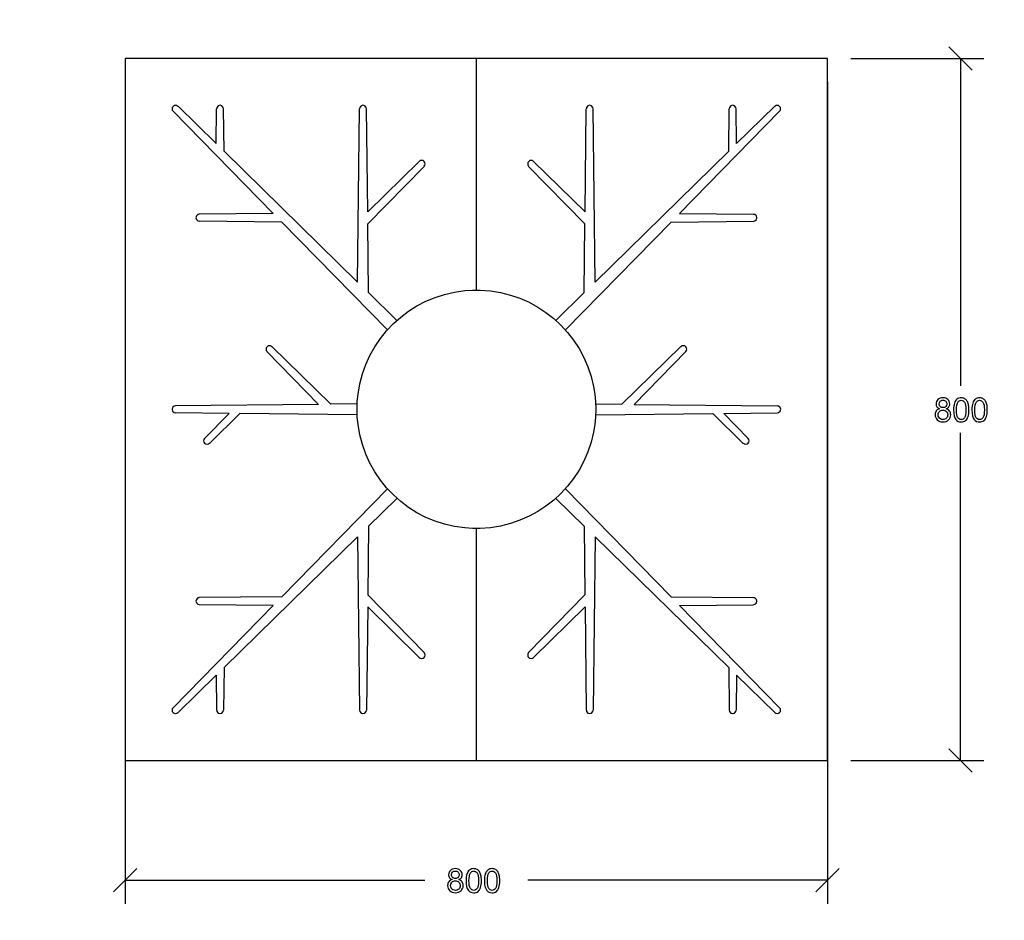
# Model space of a CAD drawing. Units: millimetres. Extents: x -185 to 205, y -143 to 145.
# Drawn here: x 24 to 129, y -62 to 34 of the extents above; entities that cross this region are included whole.
import ezdxf

# ---------------------------------------------------------------- set-up
doc = ezdxf.new("R2010")
doc.units = ezdxf.units.MM
doc.header["$MEASUREMENT"] = 0
doc.layers.add('Camada 1', color=7, linetype='Continuous')

msp = doc.modelspace()

# ---------------------------------------------------------------- linework, layer by layer
at = {"layer": 'Camada 1', "lineweight": 9}
msp.add_open_spline([(205.0091, -130.5631), (205.0091, -130.5631), (205.0091, 143.5453), (205.0091, 143.5453), (205.0091, 143.5453), (205.0091, 143.5453), (-185.0079, 143.5453), (-185.0079, 143.5453)], degree=3, knots=[0, 0, 0, 0, 0.33333333, 0.33333333, 0.33333333, 0.33333333, 1, 1, 1, 1], dxfattribs=at)
at = {"layer": 'Camada 1', "lineweight": 25}
for points in [[(125.2742, 28.9701), (125.2742, 28.9701), (122.7766, 31.4678), (122.7766, 31.4678)], [(72.3364, 5.4751), (72.3364, 5.4751), (72.3364, 30.2189), (72.3364, 30.2189)], [(112.3414, 30.2189), (112.3414, 30.2189), (126.5231, 30.2189), (126.5231, 30.2189)], [(124.0254, 30.2189), (124.0254, 30.2189), (124.0254, -4.7696), (124.0254, -4.7696)], [(34.8291, 27.7213), (34.8291, 27.7213), (34.8291, -60.0781), (34.8291, -60.0781)], [(109.8437, 27.7213), (109.8437, 27.7213), (109.8437, -60.0781), (109.8437, -60.0781)], [(50.6406, 13.6666), (50.6406, 13.6666), (39.9514, 24.5886), (39.9514, 24.5886)], [(44.5446, 21.1173), (44.5446, 21.1173), (40.4806, 25.1178), (40.4806, 25.1178)], [(44.5446, 21.1173), (44.5446, 21.1173), (44.5869, 24.8426), (44.5869, 24.8426)], [(45.3912, 20.3129), (45.3912, 20.3129), (45.3489, 24.8426), (45.3489, 24.8426)], [(59.6576, 6.3218), (59.6576, 6.3218), (59.8692, 24.8426), (59.8692, 24.8426)], [(60.7371, 13.8359), (60.7371, 13.8359), (60.6101, 24.8426), (60.6101, 24.8426)], [(83.9569, 13.8359), (83.9569, 13.8359), (84.0627, 24.8426), (84.0627, 24.8426)], [(85.0152, 6.3218), (85.0152, 6.3218), (84.8247, 24.8426), (84.8247, 24.8426)], [(94.0322, 13.6666), (94.0322, 13.6666), (104.7214, 24.5886), (104.7214, 24.5886)], [(99.2816, 20.3129), (99.2816, 20.3129), (99.3239, 24.8426), (99.3239, 24.8426)], [(100.1282, 21.1173), (100.1282, 21.1173), (100.0859, 24.8426), (100.0859, 24.8426)], [(100.1282, 21.1173), (100.1282, 21.1173), (104.1922, 25.1178), (104.1922, 25.1178)], [(59.6576, 6.3218), (59.6576, 6.3218), (45.3912, 20.3129), (45.3912, 20.3129)], [(85.0152, 6.3218), (85.0152, 6.3218), (99.2816, 20.3129), (99.2816, 20.3129)], [(60.7371, 13.836), (60.7371, 13.836), (66.2404, 19.2123), (66.2404, 19.2123)], [(83.9569, 13.836), (83.9569, 13.836), (78.4324, 19.2123), (78.4324, 19.2123)], [(60.7371, 12.5448), (60.7371, 12.5448), (66.7696, 18.6831), (66.7696, 18.6831)], [(83.9357, 12.5448), (83.9357, 12.5448), (77.9032, 18.6831), (77.9032, 18.6831)], [(50.6406, 13.6666), (50.6406, 13.6666), (42.7454, 13.582), (42.7454, 13.582)], [(51.5507, 12.7353), (51.5507, 12.7353), (42.7454, 12.8411), (42.7454, 12.8411)], [(62.8326, 1.2206), (62.8326, 1.2206), (51.5507, 12.7353), (51.5507, 12.7353)], [(81.8402, 1.2206), (81.8402, 1.2206), (93.1221, 12.7353), (93.1221, 12.7353)], [(93.1221, 12.7353), (93.1221, 12.7353), (101.9274, 12.8411), (101.9274, 12.8411)], [(94.0322, 13.6666), (94.0322, 13.6666), (101.9274, 13.582), (101.9274, 13.582)], [(60.8217, 5.1999), (60.8217, 5.1999), (60.7371, 12.5448), (60.7371, 12.5448)], [(83.8511, 5.1999), (83.8511, 5.1999), (83.9357, 12.5448), (83.9357, 12.5448)], [(63.8486, 2.2366), (63.8486, 2.2366), (60.8217, 5.1999), (60.8217, 5.1999)], [(80.8242, 2.2366), (80.8242, 2.2366), (83.8511, 5.1999), (83.8511, 5.1999)], [(56.8001, -6.7169), (56.8001, -6.7169), (50.4924, -0.5574), (50.4924, -0.5574)], [(87.8727, -6.7169), (87.8727, -6.7169), (94.1804, -0.5574), (94.1804, -0.5574)], [(55.4877, -6.7381), (55.4877, -6.7381), (49.9632, -1.0866), (49.9632, -1.0866)], [(89.1851, -6.7381), (89.1851, -6.7381), (94.7096, -1.0866), (94.7096, -1.0866)], [(55.4877, -6.7381), (55.4877, -6.7381), (40.2054, -6.9074), (40.2054, -6.9074)], [(59.5941, -6.6957), (59.5941, -6.6957), (56.8001, -6.7169), (56.8001, -6.7169)], [(85.0787, -6.6957), (85.0787, -6.6957), (87.8727, -6.7169), (87.8727, -6.7169)], [(89.1851, -6.7381), (89.1851, -6.7381), (104.4674, -6.9074), (104.4674, -6.9074)], [(45.9204, -7.7117), (45.9204, -7.7117), (40.2054, -7.6482), (40.2054, -7.6482)], [(45.9204, -7.7117), (45.9204, -7.7117), (43.3169, -10.3787), (43.3169, -10.3787)], [(47.0846, -7.7117), (47.0846, -7.7117), (43.8461, -10.9079), (43.8461, -10.9079)], [(59.5941, -7.8599), (59.5941, -7.8599), (47.0846, -7.7117), (47.0846, -7.7117)], [(85.0787, -7.8599), (85.0787, -7.8599), (97.5882, -7.7117), (97.5882, -7.7117)], [(97.5882, -7.7117), (97.5882, -7.7117), (100.8267, -10.9079), (100.8267, -10.9079)], [(98.7524, -7.7117), (98.7524, -7.7117), (104.4674, -7.6482), (104.4674, -7.6482)], [(98.7524, -7.7117), (98.7524, -7.7117), (101.3559, -10.3787), (101.3559, -10.3787)], [(124.0254, -44.7746), (124.0254, -44.7746), (124.0254, -9.7649), (124.0254, -9.7649)], [(62.8326, -15.7551), (62.8326, -15.7551), (51.5507, -27.2909), (51.5507, -27.2909)], [(81.8402, -15.7551), (81.8402, -15.7551), (93.1221, -27.2909), (93.1221, -27.2909)], [(63.8486, -16.7922), (63.8486, -16.7922), (60.8217, -19.7556), (60.8217, -19.7556)], [(80.8242, -16.7922), (80.8242, -16.7922), (83.8511, -19.7556), (83.8511, -19.7556)], [(60.8217, -19.7556), (60.8217, -19.7556), (60.7371, -27.0792), (60.7371, -27.0792)], [(83.8511, -19.7556), (83.8511, -19.7556), (83.9357, -27.0792), (83.9357, -27.0792)], [(59.6576, -20.8774), (59.6576, -20.8774), (45.3912, -34.8474), (45.3912, -34.8474)], [(59.6576, -20.8774), (59.6576, -20.8774), (59.8692, -39.3982), (59.8692, -39.3982)], [(72.3364, -44.7746), (72.3364, -44.7746), (72.3364, -20.0096), (72.3364, -20.0096)], [(85.0152, -20.8774), (85.0152, -20.8774), (84.8247, -39.3982), (84.8247, -39.3982)], [(85.0152, -20.8774), (85.0152, -20.8774), (99.2816, -34.8474), (99.2816, -34.8474)], [(51.5507, -27.2909), (51.5507, -27.2909), (42.7454, -27.3756), (42.7454, -27.3756)], [(60.7371, -27.0792), (60.7371, -27.0792), (66.7696, -33.2387), (66.7696, -33.2387)], [(83.9357, -27.0792), (83.9357, -27.0792), (77.9032, -33.2387), (77.9032, -33.2387)], [(93.1221, -27.2909), (93.1221, -27.2909), (101.9274, -27.3756), (101.9274, -27.3756)], [(50.6406, -28.2222), (50.6406, -28.2222), (39.9514, -39.1442), (39.9514, -39.1442)], [(50.6406, -28.2222), (50.6406, -28.2222), (42.7454, -28.1376), (42.7454, -28.1376)], [(60.7371, -28.3704), (60.7371, -28.3704), (60.6101, -39.3982), (60.6101, -39.3982)], [(60.7371, -28.3704), (60.7371, -28.3704), (66.2404, -33.7679), (66.2404, -33.7679)], [(83.9569, -28.3704), (83.9569, -28.3704), (78.4324, -33.7679), (78.4324, -33.7679)], [(83.9569, -28.3704), (83.9569, -28.3704), (84.0627, -39.3982), (84.0627, -39.3982)], [(94.0322, -28.2222), (94.0322, -28.2222), (101.9274, -28.1376), (101.9274, -28.1376)], [(94.0322, -28.2222), (94.0322, -28.2222), (104.7214, -39.1442), (104.7214, -39.1442)], [(44.5446, -35.6729), (44.5446, -35.6729), (40.4806, -39.6734), (40.4806, -39.6734)], [(44.5446, -35.6729), (44.5446, -35.6729), (44.5869, -39.3982), (44.5869, -39.3982)], [(45.3912, -34.8474), (45.3912, -34.8474), (45.3489, -39.3982), (45.3489, -39.3982)], [(99.2816, -34.8474), (99.2816, -34.8474), (99.3239, -39.3982), (99.3239, -39.3982)], [(100.1282, -35.6729), (100.1282, -35.6729), (100.0859, -39.3982), (100.0859, -39.3982)], [(100.1282, -35.6729), (100.1282, -35.6729), (104.1922, -39.6734), (104.1922, -39.6734)], [(122.7766, -43.5257), (122.7766, -43.5257), (125.2742, -46.0234), (125.2742, -46.0234)], [(112.3414, -44.7746), (112.3414, -44.7746), (126.5231, -44.7746), (126.5231, -44.7746)], [(36.0779, -56.3316), (36.0779, -56.3316), (33.5802, -58.8292), (33.5802, -58.8292)], [(108.5949, -58.8292), (108.5949, -58.8292), (111.0926, -56.3316), (111.0926, -56.3316)], [(34.8291, -57.5804), (34.8291, -57.5804), (66.8331, -57.5804), (66.8331, -57.5804)], [(109.8437, -57.5804), (109.8437, -57.5804), (77.8397, -57.5804), (77.8397, -57.5804)]]:
    msp.add_open_spline(points, degree=3, dxfattribs=at)
for points, knots in [([(34.8291, -44.7746), (34.8291, -44.7746), (34.8291, 30.2189), (34.8291, 30.2189), (34.8291, 30.2189), (34.8291, 30.2189), (109.8437, 30.2189), (109.8437, 30.2189), (109.8437, 30.2189), (109.8437, 30.2189), (109.8437, -44.7746), (109.8437, -44.7746), (109.8437, -44.7746), (109.8437, -44.7746), (34.8291, -44.7746), (34.8291, -44.7746)], [0, 0, 0, 0, 0.2, 0.2, 0.2, 0.2, 0.4, 0.4, 0.4, 0.4, 0.6, 0.6, 0.6, 0.6, 1, 1, 1, 1]), ([(45.3277, 24.8426), (45.3277, 24.8426), (45.3066, 24.9908), (45.3066, 24.9908), (45.3066, 24.9908), (45.1439, 25.2808), (44.7919, 25.2808), (44.6292, 24.9908), (44.6292, 24.9908), (44.6292, 24.9908), (44.6081, 24.8426), (44.6081, 24.8426)], [0, 0, 0, 0, 0.25, 0.25, 0.25, 0.25, 0.5, 0.5, 0.5, 0.5, 1, 1, 1, 1]), ([(60.5889, 24.8426), (60.5889, 24.8426), (60.5677, 24.9908), (60.5677, 24.9908), (60.5677, 24.9908), (60.4051, 25.2808), (60.053, 25.2808), (59.8904, 24.9908), (59.8904, 24.9908), (59.8904, 24.9908), (59.8692, 24.8426), (59.8692, 24.8426)], [0, 0, 0, 0, 0.25, 0.25, 0.25, 0.25, 0.5, 0.5, 0.5, 0.5, 1, 1, 1, 1]), ([(84.8036, 24.8426), (84.8036, 24.8426), (84.7824, 24.9908), (84.7824, 24.9908), (84.7824, 24.9908), (84.6198, 25.2808), (84.2677, 25.2808), (84.1051, 24.9908), (84.1051, 24.9908), (84.1051, 24.9908), (84.0839, 24.8426), (84.0839, 24.8426)], [0, 0, 0, 0, 0.25, 0.25, 0.25, 0.25, 0.5, 0.5, 0.5, 0.5, 1, 1, 1, 1]), ([(100.0647, 24.8426), (100.0647, 24.8426), (100.0436, 24.9908), (100.0436, 24.9908), (100.0436, 24.9908), (99.8809, 25.2808), (99.5289, 25.2808), (99.3662, 24.9908), (99.3662, 24.9908), (99.3662, 24.9908), (99.3451, 24.8426), (99.3451, 24.8426)], [0, 0, 0, 0, 0.25, 0.25, 0.25, 0.25, 0.5, 0.5, 0.5, 0.5, 1, 1, 1, 1]), ([(40.4594, 25.0966), (40.4594, 25.0966), (40.3536, 25.1813), (40.3536, 25.1813), (40.3536, 25.1813), (40.3536, 25.1813), (40.2054, 25.2024), (40.2054, 25.2024), (40.2054, 25.2024), (40.2054, 25.2024), (40.0572, 25.1813), (40.0572, 25.1813), (40.0572, 25.1813), (40.0572, 25.1813), (39.9514, 25.0966), (39.9514, 25.0966), (39.9514, 25.0966), (39.9514, 25.0966), (39.8667, 24.9908), (39.8667, 24.9908), (39.8667, 24.9908), (39.8667, 24.9908), (39.8456, 24.8426), (39.8456, 24.8426), (39.8456, 24.8426), (39.8456, 24.8426), (39.8667, 24.6944), (39.8667, 24.6944), (39.8667, 24.6944), (39.8667, 24.6944), (39.9514, 24.5886), (39.9514, 24.5886)], [0, 0, 0, 0, 0.11111111, 0.11111111, 0.11111111, 0.11111111, 0.22222222, 0.22222222, 0.22222222, 0.22222222, 0.33333333, 0.33333333, 0.33333333, 0.33333333, 0.44444444, 0.44444444, 0.44444444, 0.44444444, 0.55555556, 0.55555556, 0.55555556, 0.55555556, 0.66666667, 0.66666667, 0.66666667, 0.66666667, 0.77777778, 0.77777778, 0.77777778, 0.77777778, 1, 1, 1, 1]), ([(104.7214, 24.5886), (104.7214, 24.5886), (104.8061, 24.6944), (104.8061, 24.6944), (104.8061, 24.6944), (104.8061, 24.6944), (104.8272, 24.8426), (104.8272, 24.8426), (104.8272, 24.8426), (104.8272, 24.8426), (104.8061, 24.9908), (104.8061, 24.9908), (104.8061, 24.9908), (104.8061, 24.9908), (104.7214, 25.0966), (104.7214, 25.0966), (104.7214, 25.0966), (104.7214, 25.0966), (104.6156, 25.1813), (104.6156, 25.1813), (104.6156, 25.1813), (104.6156, 25.1813), (104.4674, 25.2024), (104.4674, 25.2024), (104.4674, 25.2024), (104.4674, 25.2024), (104.3192, 25.1813), (104.3192, 25.1813), (104.3192, 25.1813), (104.3192, 25.1813), (104.2134, 25.0966), (104.2134, 25.0966)], [0, 0, 0, 0, 0.11111111, 0.11111111, 0.11111111, 0.11111111, 0.22222222, 0.22222222, 0.22222222, 0.22222222, 0.33333333, 0.33333333, 0.33333333, 0.33333333, 0.44444444, 0.44444444, 0.44444444, 0.44444444, 0.55555556, 0.55555556, 0.55555556, 0.55555556, 0.66666667, 0.66666667, 0.66666667, 0.66666667, 0.77777778, 0.77777778, 0.77777778, 0.77777778, 1, 1, 1, 1]), ([(66.7484, 18.7043), (66.7484, 18.7043), (66.8331, 18.8101), (66.8331, 18.8101), (66.8331, 18.8101), (66.8331, 18.8101), (66.8542, 18.9583), (66.8542, 18.9583), (66.8542, 18.9583), (66.8542, 18.9583), (66.8331, 19.1064), (66.8331, 19.1064), (66.8331, 19.1064), (66.8331, 19.1064), (66.7484, 19.2123), (66.7484, 19.2123), (66.7484, 19.2123), (66.7484, 19.2123), (66.6426, 19.2969), (66.6426, 19.2969), (66.6426, 19.2969), (66.6426, 19.2969), (66.4944, 19.3181), (66.4944, 19.3181), (66.4944, 19.3181), (66.4944, 19.3181), (66.3462, 19.2969), (66.3462, 19.2969), (66.3462, 19.2969), (66.3462, 19.2969), (66.2404, 19.2123), (66.2404, 19.2123)], [0, 0, 0, 0, 0.11111111, 0.11111111, 0.11111111, 0.11111111, 0.22222222, 0.22222222, 0.22222222, 0.22222222, 0.33333333, 0.33333333, 0.33333333, 0.33333333, 0.44444444, 0.44444444, 0.44444444, 0.44444444, 0.55555556, 0.55555556, 0.55555556, 0.55555556, 0.66666667, 0.66666667, 0.66666667, 0.66666667, 0.77777778, 0.77777778, 0.77777778, 0.77777778, 1, 1, 1, 1]), ([(78.4324, 19.2123), (78.4324, 19.2123), (78.3266, 19.2969), (78.3266, 19.2969), (78.3266, 19.2969), (78.3266, 19.2969), (78.1784, 19.3181), (78.1784, 19.3181), (78.1784, 19.3181), (78.1784, 19.3181), (78.0302, 19.2969), (78.0302, 19.2969), (78.0302, 19.2969), (78.0302, 19.2969), (77.9244, 19.2123), (77.9244, 19.2123), (77.9244, 19.2123), (77.9244, 19.2123), (77.8397, 19.1064), (77.8397, 19.1064), (77.8397, 19.1064), (77.8397, 19.1064), (77.8186, 18.9583), (77.8186, 18.9583), (77.8186, 18.9583), (77.8186, 18.9583), (77.8397, 18.8101), (77.8397, 18.8101), (77.8397, 18.8101), (77.8397, 18.8101), (77.9244, 18.7043), (77.9244, 18.7043)], [0, 0, 0, 0, 0.11111111, 0.11111111, 0.11111111, 0.11111111, 0.22222222, 0.22222222, 0.22222222, 0.22222222, 0.33333333, 0.33333333, 0.33333333, 0.33333333, 0.44444444, 0.44444444, 0.44444444, 0.44444444, 0.55555556, 0.55555556, 0.55555556, 0.55555556, 0.66666667, 0.66666667, 0.66666667, 0.66666667, 0.77777778, 0.77777778, 0.77777778, 0.77777778, 1, 1, 1, 1]), ([(42.7454, 13.5608), (42.7454, 13.5608), (42.5972, 13.5396), (42.5972, 13.5396), (42.5972, 13.5396), (42.3072, 13.377), (42.3072, 13.0249), (42.5972, 12.8623), (42.5972, 12.8623), (42.5972, 12.8623), (42.7454, 12.8411), (42.7454, 12.8411)], [0, 0, 0, 0, 0.25, 0.25, 0.25, 0.25, 0.5, 0.5, 0.5, 0.5, 1, 1, 1, 1]), ([(101.9274, 12.8411), (101.9274, 12.8411), (102.0756, 12.8623), (102.0756, 12.8623), (102.0756, 12.8623), (102.3655, 13.0249), (102.3655, 13.377), (102.0756, 13.5396), (102.0756, 13.5396), (102.0756, 13.5396), (101.9274, 13.5608), (101.9274, 13.5608)], [0, 0, 0, 0, 0.25, 0.25, 0.25, 0.25, 0.5, 0.5, 0.5, 0.5, 1, 1, 1, 1]), ([(85.0787, -7.2672), (85.0787, -7.2672), (85.0576, -6.4417), (85.0576, -6.4417), (85.0576, -6.4417), (85.0576, -6.4417), (84.9729, -5.6374), (84.9729, -5.6374), (84.9729, -5.6374), (84.9729, -5.6374), (84.8459, -4.8331), (84.8459, -4.8331), (84.8459, -4.8331), (83.6662, 1.0418), (78.727, 5.2426), (72.7386, 5.4751), (72.7386, 5.4751), (72.7386, 5.4751), (71.9342, 5.4751), (71.9342, 5.4751), (71.9342, 5.4751), (71.9342, 5.4751), (71.1087, 5.4116), (71.1087, 5.4116), (71.1087, 5.4116), (65.1789, 4.8387), (60.4739, 0.2611), (59.6999, -5.6374), (59.6999, -5.6374), (59.6999, -5.6374), (59.6152, -6.4417), (59.6152, -6.4417), (59.6152, -6.4417), (59.6152, -6.4417), (59.5941, -7.2672), (59.5941, -7.2672), (59.5941, -7.2672), (59.5941, -7.2672), (59.6152, -8.0927), (59.6152, -8.0927), (59.6152, -8.0927), (59.6152, -8.0927), (59.6999, -8.8971), (59.6999, -8.8971), (59.6999, -8.8971), (60.4739, -14.7955), (65.1789, -19.3731), (71.1087, -19.9461), (71.1087, -19.9461), (71.1087, -19.9461), (71.9342, -20.0096), (71.9342, -20.0096), (71.9342, -20.0096), (71.9342, -20.0096), (72.7386, -20.0096), (72.7386, -20.0096), (72.7386, -20.0096), (78.727, -19.7771), (83.6662, -15.5758), (84.8459, -9.7014), (84.8459, -9.7014), (84.8459, -9.7014), (84.9729, -8.8971), (84.9729, -8.8971), (84.9729, -8.8971), (84.9729, -8.8971), (85.0576, -8.0927), (85.0576, -8.0927), (85.0576, -8.0927), (85.0576, -8.0927), (85.0787, -7.2672), (85.0787, -7.2672)], [0, 0, 0, 0, 0.05263158, 0.05263158, 0.05263158, 0.05263158, 0.10526316, 0.10526316, 0.10526316, 0.10526316, 0.15789474, 0.15789474, 0.15789474, 0.15789474, 0.21052632, 0.21052632, 0.21052632, 0.21052632, 0.26315789, 0.26315789, 0.26315789, 0.26315789, 0.31578947, 0.31578947, 0.31578947, 0.31578947, 0.36842105, 0.36842105, 0.36842105, 0.36842105, 0.42105263, 0.42105263, 0.42105263, 0.42105263, 0.47368421, 0.47368421, 0.47368421, 0.47368421, 0.52631579, 0.52631579, 0.52631579, 0.52631579, 0.57894737, 0.57894737, 0.57894737, 0.57894737, 0.63157895, 0.63157895, 0.63157895, 0.63157895, 0.68421053, 0.68421053, 0.68421053, 0.68421053, 0.73684211, 0.73684211, 0.73684211, 0.73684211, 0.78947368, 0.78947368, 0.78947368, 0.78947368, 0.84210526, 0.84210526, 0.84210526, 0.84210526, 0.89473684, 0.89473684, 0.89473684, 0.89473684, 1, 1, 1, 1]), ([(50.4924, -0.5786), (50.4924, -0.5786), (50.3866, -0.4939), (50.3866, -0.4939), (50.3866, -0.4939), (50.3866, -0.4939), (50.2384, -0.4727), (50.2384, -0.4727), (50.2384, -0.4727), (50.2384, -0.4727), (50.0902, -0.4939), (50.0902, -0.4939), (50.0902, -0.4939), (50.0902, -0.4939), (49.9844, -0.5786), (49.9844, -0.5786), (49.9844, -0.5786), (49.9844, -0.5786), (49.8997, -0.6844), (49.8997, -0.6844), (49.8997, -0.6844), (49.8997, -0.6844), (49.8786, -0.8326), (49.8786, -0.8326), (49.8786, -0.8326), (49.8786, -0.8326), (49.8997, -0.9807), (49.8997, -0.9807), (49.8997, -0.9807), (49.8997, -0.9807), (49.9844, -1.0866), (49.9844, -1.0866)], [0, 0, 0, 0, 0.11111111, 0.11111111, 0.11111111, 0.11111111, 0.22222222, 0.22222222, 0.22222222, 0.22222222, 0.33333333, 0.33333333, 0.33333333, 0.33333333, 0.44444444, 0.44444444, 0.44444444, 0.44444444, 0.55555556, 0.55555556, 0.55555556, 0.55555556, 0.66666667, 0.66666667, 0.66666667, 0.66666667, 0.77777778, 0.77777778, 0.77777778, 0.77777778, 1, 1, 1, 1]), ([(94.6884, -1.0866), (94.6884, -1.0866), (94.7731, -0.9807), (94.7731, -0.9807), (94.7731, -0.9807), (94.7731, -0.9807), (94.7942, -0.8326), (94.7942, -0.8326), (94.7942, -0.8326), (94.7942, -0.8326), (94.7731, -0.6844), (94.7731, -0.6844), (94.7731, -0.6844), (94.7731, -0.6844), (94.6884, -0.5786), (94.6884, -0.5786), (94.6884, -0.5786), (94.6884, -0.5786), (94.5826, -0.4939), (94.5826, -0.4939), (94.5826, -0.4939), (94.5826, -0.4939), (94.4344, -0.4727), (94.4344, -0.4727), (94.4344, -0.4727), (94.4344, -0.4727), (94.2862, -0.4939), (94.2862, -0.4939), (94.2862, -0.4939), (94.2862, -0.4939), (94.1804, -0.5786), (94.1804, -0.5786)], [0, 0, 0, 0, 0.11111111, 0.11111111, 0.11111111, 0.11111111, 0.22222222, 0.22222222, 0.22222222, 0.22222222, 0.33333333, 0.33333333, 0.33333333, 0.33333333, 0.44444444, 0.44444444, 0.44444444, 0.44444444, 0.55555556, 0.55555556, 0.55555556, 0.55555556, 0.66666667, 0.66666667, 0.66666667, 0.66666667, 0.77777778, 0.77777778, 0.77777778, 0.77777778, 1, 1, 1, 1]), ([(40.2054, -6.9074), (40.2054, -6.9074), (40.0572, -6.9285), (40.0572, -6.9285), (40.0572, -6.9285), (39.7672, -7.0912), (39.7672, -7.4433), (40.0572, -7.6059), (40.0572, -7.6059), (40.0572, -7.6059), (40.2054, -7.627), (40.2054, -7.627)], [0, 0, 0, 0, 0.25, 0.25, 0.25, 0.25, 0.5, 0.5, 0.5, 0.5, 1, 1, 1, 1]), ([(104.4674, -7.6271), (104.4674, -7.6271), (104.6156, -7.6059), (104.6156, -7.6059), (104.6156, -7.6059), (104.9055, -7.4433), (104.9055, -7.0912), (104.6156, -6.9286), (104.6156, -6.9286), (104.6156, -6.9286), (104.4674, -6.9074), (104.4674, -6.9074)], [0, 0, 0, 0, 0.25, 0.25, 0.25, 0.25, 0.5, 0.5, 0.5, 0.5, 1, 1, 1, 1]), ([(43.3169, -10.3787), (43.3169, -10.3787), (43.2322, -10.4846), (43.2322, -10.4846), (43.2322, -10.4846), (43.2322, -10.4846), (43.2111, -10.6327), (43.2111, -10.6327), (43.2111, -10.6327), (43.2111, -10.6327), (43.2322, -10.7809), (43.2322, -10.7809), (43.2322, -10.7809), (43.2322, -10.7809), (43.3169, -10.8867), (43.3169, -10.8867), (43.3169, -10.8867), (43.3169, -10.8867), (43.4227, -10.9714), (43.4227, -10.9714), (43.4227, -10.9714), (43.4227, -10.9714), (43.5709, -10.9926), (43.5709, -10.9926), (43.5709, -10.9926), (43.5709, -10.9926), (43.7191, -10.9714), (43.7191, -10.9714), (43.7191, -10.9714), (43.7191, -10.9714), (43.8249, -10.8867), (43.8249, -10.8867)], [0, 0, 0, 0, 0.11111111, 0.11111111, 0.11111111, 0.11111111, 0.22222222, 0.22222222, 0.22222222, 0.22222222, 0.33333333, 0.33333333, 0.33333333, 0.33333333, 0.44444444, 0.44444444, 0.44444444, 0.44444444, 0.55555556, 0.55555556, 0.55555556, 0.55555556, 0.66666667, 0.66666667, 0.66666667, 0.66666667, 0.77777778, 0.77777778, 0.77777778, 0.77777778, 1, 1, 1, 1]), ([(100.8479, -10.8867), (100.8479, -10.8867), (100.9537, -10.9714), (100.9537, -10.9714), (100.9537, -10.9714), (100.9537, -10.9714), (101.1019, -10.9926), (101.1019, -10.9926), (101.1019, -10.9926), (101.1019, -10.9926), (101.2501, -10.9714), (101.2501, -10.9714), (101.2501, -10.9714), (101.2501, -10.9714), (101.3559, -10.8867), (101.3559, -10.8867), (101.3559, -10.8867), (101.3559, -10.8867), (101.4406, -10.7809), (101.4406, -10.7809), (101.4406, -10.7809), (101.4406, -10.7809), (101.4617, -10.6327), (101.4617, -10.6327), (101.4617, -10.6327), (101.4617, -10.6327), (101.4406, -10.4846), (101.4406, -10.4846), (101.4406, -10.4846), (101.4406, -10.4846), (101.3559, -10.3787), (101.3559, -10.3787)], [0, 0, 0, 0, 0.11111111, 0.11111111, 0.11111111, 0.11111111, 0.22222222, 0.22222222, 0.22222222, 0.22222222, 0.33333333, 0.33333333, 0.33333333, 0.33333333, 0.44444444, 0.44444444, 0.44444444, 0.44444444, 0.55555556, 0.55555556, 0.55555556, 0.55555556, 0.66666667, 0.66666667, 0.66666667, 0.66666667, 0.77777778, 0.77777778, 0.77777778, 0.77777778, 1, 1, 1, 1]), ([(42.7454, -27.3967), (42.7454, -27.3967), (42.5972, -27.4179), (42.5972, -27.4179), (42.5972, -27.4179), (42.3072, -27.5805), (42.3072, -27.9326), (42.5972, -28.0952), (42.5972, -28.0952), (42.5972, -28.0952), (42.7454, -28.1164), (42.7454, -28.1164)], [0, 0, 0, 0, 0.25, 0.25, 0.25, 0.25, 0.5, 0.5, 0.5, 0.5, 1, 1, 1, 1]), ([(101.9274, -28.1164), (101.9274, -28.1164), (102.0756, -28.0952), (102.0756, -28.0952), (102.0756, -28.0952), (102.3655, -27.9326), (102.3655, -27.5805), (102.0756, -27.4179), (102.0756, -27.4179), (102.0756, -27.4179), (101.9274, -27.3967), (101.9274, -27.3967)], [0, 0, 0, 0, 0.25, 0.25, 0.25, 0.25, 0.5, 0.5, 0.5, 0.5, 1, 1, 1, 1]), ([(66.2404, -33.7679), (66.2404, -33.7679), (66.3462, -33.8526), (66.3462, -33.8526), (66.3462, -33.8526), (66.3462, -33.8526), (66.4944, -33.8737), (66.4944, -33.8737), (66.4944, -33.8737), (66.4944, -33.8737), (66.6426, -33.8526), (66.6426, -33.8526), (66.6426, -33.8526), (66.6426, -33.8526), (66.7484, -33.7679), (66.7484, -33.7679), (66.7484, -33.7679), (66.7484, -33.7679), (66.8331, -33.6621), (66.8331, -33.6621), (66.8331, -33.6621), (66.8331, -33.6621), (66.8542, -33.5139), (66.8542, -33.5139), (66.8542, -33.5139), (66.8542, -33.5139), (66.8331, -33.3657), (66.8331, -33.3657), (66.8331, -33.3657), (66.8331, -33.3657), (66.7484, -33.2599), (66.7484, -33.2599)], [0, 0, 0, 0, 0.11111111, 0.11111111, 0.11111111, 0.11111111, 0.22222222, 0.22222222, 0.22222222, 0.22222222, 0.33333333, 0.33333333, 0.33333333, 0.33333333, 0.44444444, 0.44444444, 0.44444444, 0.44444444, 0.55555556, 0.55555556, 0.55555556, 0.55555556, 0.66666667, 0.66666667, 0.66666667, 0.66666667, 0.77777778, 0.77777778, 0.77777778, 0.77777778, 1, 1, 1, 1]), ([(77.9244, -33.2599), (77.9244, -33.2599), (77.8397, -33.3657), (77.8397, -33.3657), (77.8397, -33.3657), (77.8397, -33.3657), (77.8186, -33.5139), (77.8186, -33.5139), (77.8186, -33.5139), (77.8186, -33.5139), (77.8397, -33.662), (77.8397, -33.662), (77.8397, -33.662), (77.8397, -33.662), (77.9244, -33.7679), (77.9244, -33.7679), (77.9244, -33.7679), (77.9244, -33.7679), (78.0302, -33.8525), (78.0302, -33.8525), (78.0302, -33.8525), (78.0302, -33.8525), (78.1784, -33.8737), (78.1784, -33.8737), (78.1784, -33.8737), (78.1784, -33.8737), (78.3266, -33.8525), (78.3266, -33.8525), (78.3266, -33.8525), (78.3266, -33.8525), (78.4324, -33.7679), (78.4324, -33.7679)], [0, 0, 0, 0, 0.11111111, 0.11111111, 0.11111111, 0.11111111, 0.22222222, 0.22222222, 0.22222222, 0.22222222, 0.33333333, 0.33333333, 0.33333333, 0.33333333, 0.44444444, 0.44444444, 0.44444444, 0.44444444, 0.55555556, 0.55555556, 0.55555556, 0.55555556, 0.66666667, 0.66666667, 0.66666667, 0.66666667, 0.77777778, 0.77777778, 0.77777778, 0.77777778, 1, 1, 1, 1]), ([(39.9514, -39.1442), (39.9514, -39.1442), (39.8667, -39.2501), (39.8667, -39.2501), (39.8667, -39.2501), (39.8667, -39.2501), (39.8456, -39.3982), (39.8456, -39.3982), (39.8456, -39.3982), (39.8456, -39.3982), (39.8667, -39.5464), (39.8667, -39.5464), (39.8667, -39.5464), (39.8667, -39.5464), (39.9514, -39.6522), (39.9514, -39.6522), (39.9514, -39.6522), (39.9514, -39.6522), (40.0572, -39.7369), (40.0572, -39.7369), (40.0572, -39.7369), (40.0572, -39.7369), (40.2054, -39.7581), (40.2054, -39.7581), (40.2054, -39.7581), (40.2054, -39.7581), (40.3536, -39.7369), (40.3536, -39.7369), (40.3536, -39.7369), (40.3536, -39.7369), (40.4594, -39.6522), (40.4594, -39.6522)], [0, 0, 0, 0, 0.11111111, 0.11111111, 0.11111111, 0.11111111, 0.22222222, 0.22222222, 0.22222222, 0.22222222, 0.33333333, 0.33333333, 0.33333333, 0.33333333, 0.44444444, 0.44444444, 0.44444444, 0.44444444, 0.55555556, 0.55555556, 0.55555556, 0.55555556, 0.66666667, 0.66666667, 0.66666667, 0.66666667, 0.77777778, 0.77777778, 0.77777778, 0.77777778, 1, 1, 1, 1]), ([(44.6081, -39.3982), (44.6081, -39.3982), (44.6292, -39.5464), (44.6292, -39.5464), (44.6292, -39.5464), (44.7919, -39.8364), (45.1439, -39.8364), (45.3066, -39.5464), (45.3066, -39.5464), (45.3066, -39.5464), (45.3277, -39.3982), (45.3277, -39.3982)], [0, 0, 0, 0, 0.25, 0.25, 0.25, 0.25, 0.5, 0.5, 0.5, 0.5, 1, 1, 1, 1]), ([(59.8692, -39.3982), (59.8692, -39.3982), (59.8904, -39.5464), (59.8904, -39.5464), (59.8904, -39.5464), (60.053, -39.8364), (60.4051, -39.8364), (60.5677, -39.5464), (60.5677, -39.5464), (60.5677, -39.5464), (60.5889, -39.3982), (60.5889, -39.3982)], [0, 0, 0, 0, 0.25, 0.25, 0.25, 0.25, 0.5, 0.5, 0.5, 0.5, 1, 1, 1, 1]), ([(84.0839, -39.3982), (84.0839, -39.3982), (84.1051, -39.5464), (84.1051, -39.5464), (84.1051, -39.5464), (84.2677, -39.8364), (84.6198, -39.8364), (84.7824, -39.5464), (84.7824, -39.5464), (84.7824, -39.5464), (84.8036, -39.3982), (84.8036, -39.3982)], [0, 0, 0, 0, 0.25, 0.25, 0.25, 0.25, 0.5, 0.5, 0.5, 0.5, 1, 1, 1, 1]), ([(99.3451, -39.3982), (99.3451, -39.3982), (99.3662, -39.5464), (99.3662, -39.5464), (99.3662, -39.5464), (99.5289, -39.8364), (99.8809, -39.8364), (100.0436, -39.5464), (100.0436, -39.5464), (100.0436, -39.5464), (100.0647, -39.3982), (100.0647, -39.3982)], [0, 0, 0, 0, 0.25, 0.25, 0.25, 0.25, 0.5, 0.5, 0.5, 0.5, 1, 1, 1, 1]), ([(104.2134, -39.6522), (104.2134, -39.6522), (104.3192, -39.7369), (104.3192, -39.7369), (104.3192, -39.7369), (104.3192, -39.7369), (104.4674, -39.758), (104.4674, -39.758), (104.4674, -39.758), (104.4674, -39.758), (104.6156, -39.7369), (104.6156, -39.7369), (104.6156, -39.7369), (104.6156, -39.7369), (104.7214, -39.6522), (104.7214, -39.6522), (104.7214, -39.6522), (104.7214, -39.6522), (104.8061, -39.5464), (104.8061, -39.5464), (104.8061, -39.5464), (104.8061, -39.5464), (104.8272, -39.3982), (104.8272, -39.3982), (104.8272, -39.3982), (104.8272, -39.3982), (104.8061, -39.25), (104.8061, -39.25), (104.8061, -39.25), (104.8061, -39.25), (104.7214, -39.1442), (104.7214, -39.1442)], [0, 0, 0, 0, 0.11111111, 0.11111111, 0.11111111, 0.11111111, 0.22222222, 0.22222222, 0.22222222, 0.22222222, 0.33333333, 0.33333333, 0.33333333, 0.33333333, 0.44444444, 0.44444444, 0.44444444, 0.44444444, 0.55555556, 0.55555556, 0.55555556, 0.55555556, 0.66666667, 0.66666667, 0.66666667, 0.66666667, 0.77777778, 0.77777778, 0.77777778, 0.77777778, 1, 1, 1, 1])]:
    msp.add_open_spline(points, degree=3, knots=knots, dxfattribs=at)
at = {"layer": 'Camada 1', "color": 250}
for points, knots in [([(121.8091, -7.21), (121.6803, -7.1629), (121.5851, -7.0953), (121.5227, -7.0083), (121.5227, -7.0083), (121.461, -6.9207), (121.4298, -6.816), (121.4298, -6.6943), (121.4298, -6.6943), (121.4298, -6.5103), (121.4957, -6.3563), (121.6274, -6.231), (121.6274, -6.231), (121.7597, -6.1058), (121.9349, -6.0429), (122.1542, -6.0429), (122.1542, -6.0429), (122.3741, -6.0429), (122.5516, -6.107), (122.6857, -6.2351), (122.6857, -6.2351), (122.8198, -6.3633), (122.8868, -6.5191), (122.8868, -6.7032), (122.8868, -6.7032), (122.8868, -6.8202), (122.8562, -6.9225), (122.7951, -7.0089), (122.7951, -7.0089), (122.7339, -7.0959), (122.641, -7.1629), (122.5158, -7.21), (122.5158, -7.21), (122.6704, -7.2605), (122.7874, -7.3417), (122.868, -7.4546), (122.868, -7.4546), (122.9485, -7.5669), (122.9891, -7.7009), (122.9891, -7.8573), (122.9891, -7.8573), (122.9891, -8.0731), (122.9126, -8.2542), (122.7604, -8.4012), (122.7604, -8.4012), (122.6075, -8.5481), (122.407, -8.6216), (122.1583, -8.6216), (122.1583, -8.6216), (121.9096, -8.6216), (121.7091, -8.5481), (121.5562, -8.4006), (121.5562, -8.4006), (121.404, -8.253), (121.3275, -8.069), (121.3275, -7.8485), (121.3275, -7.8485), (121.3275, -7.6844), (121.3693, -7.5469), (121.4528, -7.4363), (121.4528, -7.4363), (121.5363, -7.3252), (121.655, -7.2499), (121.8091, -7.21)], [0, 0, 0, 0, 0.05882353, 0.05882353, 0.05882353, 0.05882353, 0.11764706, 0.11764706, 0.11764706, 0.11764706, 0.17647059, 0.17647059, 0.17647059, 0.17647059, 0.23529412, 0.23529412, 0.23529412, 0.23529412, 0.29411765, 0.29411765, 0.29411765, 0.29411765, 0.35294118, 0.35294118, 0.35294118, 0.35294118, 0.41176471, 0.41176471, 0.41176471, 0.41176471, 0.47058824, 0.47058824, 0.47058824, 0.47058824, 0.52941176, 0.52941176, 0.52941176, 0.52941176, 0.58823529, 0.58823529, 0.58823529, 0.58823529, 0.64705882, 0.64705882, 0.64705882, 0.64705882, 0.70588235, 0.70588235, 0.70588235, 0.70588235, 0.76470588, 0.76470588, 0.76470588, 0.76470588, 0.82352941, 0.82352941, 0.82352941, 0.82352941, 0.88235294, 0.88235294, 0.88235294, 0.88235294, 1, 1, 1, 1]), ([(121.7473, -6.6832), (121.7473, -6.8031), (121.7855, -6.9007), (121.8614, -6.9765), (121.8614, -6.9765), (121.9378, -7.0524), (122.0378, -7.0906), (122.1618, -7.0906), (122.1618, -7.0906), (122.2824, -7.0906), (122.38, -7.053), (122.4558, -6.9777), (122.4558, -6.9777), (122.5317, -6.9025), (122.5693, -6.8102), (122.5693, -6.7008), (122.5693, -6.7008), (122.5693, -6.5867), (122.5305, -6.4909), (122.4523, -6.4133), (122.4523, -6.4133), (122.3747, -6.3357), (122.2765, -6.2969), (122.1583, -6.2969), (122.1583, -6.2969), (122.039, -6.2969), (121.9408, -6.3351), (121.8632, -6.4109), (121.8632, -6.4109), (121.7861, -6.4868), (121.7473, -6.5773), (121.7473, -6.6832)], [0, 0, 0, 0, 0.11111111, 0.11111111, 0.11111111, 0.11111111, 0.22222222, 0.22222222, 0.22222222, 0.22222222, 0.33333333, 0.33333333, 0.33333333, 0.33333333, 0.44444444, 0.44444444, 0.44444444, 0.44444444, 0.55555556, 0.55555556, 0.55555556, 0.55555556, 0.66666667, 0.66666667, 0.66666667, 0.66666667, 0.77777778, 0.77777778, 0.77777778, 0.77777778, 1, 1, 1, 1]), ([(123.2931, -7.3328), (123.2931, -7.0348), (123.3236, -6.7937), (123.3848, -6.6114), (123.3848, -6.6114), (123.4465, -6.4286), (123.5377, -6.2881), (123.6588, -6.1899), (123.6588, -6.1899), (123.7793, -6.0917), (123.9316, -6.0429), (124.115, -6.0429), (124.115, -6.0429), (124.2502, -6.0429), (124.369, -6.0699), (124.4719, -6.1246), (124.4719, -6.1246), (124.5742, -6.1793), (124.6589, -6.2581), (124.7247, -6.361), (124.7247, -6.361), (124.7906, -6.4633), (124.8423, -6.5885), (124.8799, -6.7361), (124.8799, -6.7361), (124.9182, -6.8837), (124.937, -7.083), (124.937, -7.3328), (124.937, -7.3328), (124.937, -7.6292), (124.9064, -7.8691), (124.8458, -8.0513), (124.8458, -8.0513), (124.7853, -8.2342), (124.6941, -8.3747), (124.573, -8.4735), (124.573, -8.4735), (124.4525, -8.5722), (124.2996, -8.6216), (124.115, -8.6216), (124.115, -8.6216), (123.8722, -8.6216), (123.6811, -8.5352), (123.5424, -8.3618), (123.5424, -8.3618), (123.376, -8.1501), (123.2931, -7.8073), (123.2931, -7.3328)], [0, 0, 0, 0, 0.07692308, 0.07692308, 0.07692308, 0.07692308, 0.15384615, 0.15384615, 0.15384615, 0.15384615, 0.23076923, 0.23076923, 0.23076923, 0.23076923, 0.30769231, 0.30769231, 0.30769231, 0.30769231, 0.38461538, 0.38461538, 0.38461538, 0.38461538, 0.46153846, 0.46153846, 0.46153846, 0.46153846, 0.53846154, 0.53846154, 0.53846154, 0.53846154, 0.61538462, 0.61538462, 0.61538462, 0.61538462, 0.69230769, 0.69230769, 0.69230769, 0.69230769, 0.76923077, 0.76923077, 0.76923077, 0.76923077, 0.84615385, 0.84615385, 0.84615385, 0.84615385, 1, 1, 1, 1]), ([(123.6106, -7.334), (123.6106, -7.7497), (123.6588, -8.026), (123.7558, -8.1624), (123.7558, -8.1624), (123.8528, -8.2994), (123.9727, -8.3676), (124.115, -8.3676), (124.115, -8.3676), (124.2573, -8.3676), (124.3772, -8.2988), (124.4743, -8.1619), (124.4743, -8.1619), (124.5713, -8.0243), (124.6195, -7.7485), (124.6195, -7.334), (124.6195, -7.334), (124.6195, -6.9183), (124.5713, -6.642), (124.4743, -6.5056), (124.4743, -6.5056), (124.3778, -6.3686), (124.2567, -6.3004), (124.1115, -6.3004), (124.1115, -6.3004), (123.9692, -6.3004), (123.8551, -6.361), (123.7699, -6.4815), (123.7699, -6.4815), (123.6635, -6.6349), (123.6106, -6.9195), (123.6106, -7.334)], [0, 0, 0, 0, 0.11111111, 0.11111111, 0.11111111, 0.11111111, 0.22222222, 0.22222222, 0.22222222, 0.22222222, 0.33333333, 0.33333333, 0.33333333, 0.33333333, 0.44444444, 0.44444444, 0.44444444, 0.44444444, 0.55555556, 0.55555556, 0.55555556, 0.55555556, 0.66666667, 0.66666667, 0.66666667, 0.66666667, 0.77777778, 0.77777778, 0.77777778, 0.77777778, 1, 1, 1, 1]), ([(125.2551, -7.3328), (125.2551, -7.0348), (125.2856, -6.7937), (125.3468, -6.6114), (125.3468, -6.6114), (125.4085, -6.4286), (125.4997, -6.2881), (125.6208, -6.1899), (125.6208, -6.1899), (125.7413, -6.0917), (125.8936, -6.0429), (126.077, -6.0429), (126.077, -6.0429), (126.2122, -6.0429), (126.331, -6.0699), (126.4339, -6.1246), (126.4339, -6.1246), (126.5362, -6.1793), (126.6209, -6.2581), (126.6867, -6.361), (126.6867, -6.361), (126.7526, -6.4633), (126.8043, -6.5885), (126.8419, -6.7361), (126.8419, -6.7361), (126.8802, -6.8837), (126.899, -7.083), (126.899, -7.3328), (126.899, -7.3328), (126.899, -7.6292), (126.8684, -7.8691), (126.8078, -8.0513), (126.8078, -8.0513), (126.7473, -8.2342), (126.6561, -8.3747), (126.535, -8.4735), (126.535, -8.4735), (126.4145, -8.5722), (126.2616, -8.6216), (126.077, -8.6216), (126.077, -8.6216), (125.8342, -8.6216), (125.6431, -8.5352), (125.5044, -8.3618), (125.5044, -8.3618), (125.338, -8.1501), (125.2551, -7.8073), (125.2551, -7.3328)], [0, 0, 0, 0, 0.07692308, 0.07692308, 0.07692308, 0.07692308, 0.15384615, 0.15384615, 0.15384615, 0.15384615, 0.23076923, 0.23076923, 0.23076923, 0.23076923, 0.30769231, 0.30769231, 0.30769231, 0.30769231, 0.38461538, 0.38461538, 0.38461538, 0.38461538, 0.46153846, 0.46153846, 0.46153846, 0.46153846, 0.53846154, 0.53846154, 0.53846154, 0.53846154, 0.61538462, 0.61538462, 0.61538462, 0.61538462, 0.69230769, 0.69230769, 0.69230769, 0.69230769, 0.76923077, 0.76923077, 0.76923077, 0.76923077, 0.84615385, 0.84615385, 0.84615385, 0.84615385, 1, 1, 1, 1]), ([(125.5726, -7.334), (125.5726, -7.7497), (125.6208, -8.026), (125.7178, -8.1624), (125.7178, -8.1624), (125.8148, -8.2994), (125.9347, -8.3676), (126.077, -8.3676), (126.077, -8.3676), (126.2193, -8.3676), (126.3392, -8.2988), (126.4363, -8.1619), (126.4363, -8.1619), (126.5333, -8.0243), (126.5815, -7.7485), (126.5815, -7.334), (126.5815, -7.334), (126.5815, -6.9183), (126.5333, -6.642), (126.4363, -6.5056), (126.4363, -6.5056), (126.3398, -6.3686), (126.2187, -6.3004), (126.0735, -6.3004), (126.0735, -6.3004), (125.9312, -6.3004), (125.8171, -6.361), (125.7319, -6.4815), (125.7319, -6.4815), (125.6255, -6.6349), (125.5726, -6.9195), (125.5726, -7.334)], [0, 0, 0, 0, 0.11111111, 0.11111111, 0.11111111, 0.11111111, 0.22222222, 0.22222222, 0.22222222, 0.22222222, 0.33333333, 0.33333333, 0.33333333, 0.33333333, 0.44444444, 0.44444444, 0.44444444, 0.44444444, 0.55555556, 0.55555556, 0.55555556, 0.55555556, 0.66666667, 0.66666667, 0.66666667, 0.66666667, 0.77777778, 0.77777778, 0.77777778, 0.77777778, 1, 1, 1, 1]), ([(121.645, -7.8508), (121.645, -7.9396), (121.6656, -8.0249), (121.7068, -8.1078), (121.7068, -8.1078), (121.7479, -8.1901), (121.8102, -8.2542), (121.8937, -8.2994), (121.8937, -8.2994), (121.9766, -8.3447), (122.066, -8.3676), (122.1607, -8.3676), (122.1607, -8.3676), (122.31, -8.3676), (122.4323, -8.32), (122.5281, -8.2248), (122.5281, -8.2248), (122.624, -8.1295), (122.6716, -8.0084), (122.6716, -7.8614), (122.6716, -7.8614), (122.6716, -7.7121), (122.6222, -7.5886), (122.524, -7.491), (122.524, -7.491), (122.4252, -7.3934), (122.3006, -7.3446), (122.1507, -7.3446), (122.1507, -7.3446), (122.0037, -7.3446), (121.8831, -7.3928), (121.7879, -7.4892), (121.7879, -7.4892), (121.6927, -7.5857), (121.645, -7.7062), (121.645, -7.8508)], [0, 0, 0, 0, 0.1, 0.1, 0.1, 0.1, 0.2, 0.2, 0.2, 0.2, 0.3, 0.3, 0.3, 0.3, 0.4, 0.4, 0.4, 0.4, 0.5, 0.5, 0.5, 0.5, 0.6, 0.6, 0.6, 0.6, 0.7, 0.7, 0.7, 0.7, 0.8, 0.8, 0.8, 0.8, 1, 1, 1, 1]), ([(69.7467, -57.5038), (69.6179, -57.4567), (69.5227, -57.3891), (69.4603, -57.3021), (69.4603, -57.3021), (69.3986, -57.2145), (69.3674, -57.1098), (69.3674, -56.9881), (69.3674, -56.9881), (69.3674, -56.8041), (69.4333, -56.6501), (69.565, -56.5248), (69.565, -56.5248), (69.6973, -56.3996), (69.8725, -56.3367), (70.0918, -56.3367), (70.0918, -56.3367), (70.3117, -56.3367), (70.4892, -56.4008), (70.6233, -56.5289), (70.6233, -56.5289), (70.7574, -56.6571), (70.8244, -56.8129), (70.8244, -56.997), (70.8244, -56.997), (70.8244, -57.114), (70.7938, -57.2163), (70.7327, -57.3027), (70.7327, -57.3027), (70.6715, -57.3897), (70.5786, -57.4567), (70.4534, -57.5038), (70.4534, -57.5038), (70.608, -57.5543), (70.725, -57.6355), (70.8056, -57.7484), (70.8056, -57.7484), (70.8861, -57.8607), (70.9267, -57.9947), (70.9267, -58.1511), (70.9267, -58.1511), (70.9267, -58.3669), (70.8502, -58.548), (70.698, -58.695), (70.698, -58.695), (70.5451, -58.8419), (70.3446, -58.9154), (70.0959, -58.9154), (70.0959, -58.9154), (69.8472, -58.9154), (69.6467, -58.8419), (69.4938, -58.6944), (69.4938, -58.6944), (69.3416, -58.5468), (69.2651, -58.3628), (69.2651, -58.1423), (69.2651, -58.1423), (69.2651, -57.9782), (69.3069, -57.8407), (69.3904, -57.7301), (69.3904, -57.7301), (69.4739, -57.619), (69.5926, -57.5437), (69.7467, -57.5038)], [0, 0, 0, 0, 0.05882353, 0.05882353, 0.05882353, 0.05882353, 0.11764706, 0.11764706, 0.11764706, 0.11764706, 0.17647059, 0.17647059, 0.17647059, 0.17647059, 0.23529412, 0.23529412, 0.23529412, 0.23529412, 0.29411765, 0.29411765, 0.29411765, 0.29411765, 0.35294118, 0.35294118, 0.35294118, 0.35294118, 0.41176471, 0.41176471, 0.41176471, 0.41176471, 0.47058824, 0.47058824, 0.47058824, 0.47058824, 0.52941176, 0.52941176, 0.52941176, 0.52941176, 0.58823529, 0.58823529, 0.58823529, 0.58823529, 0.64705882, 0.64705882, 0.64705882, 0.64705882, 0.70588235, 0.70588235, 0.70588235, 0.70588235, 0.76470588, 0.76470588, 0.76470588, 0.76470588, 0.82352941, 0.82352941, 0.82352941, 0.82352941, 0.88235294, 0.88235294, 0.88235294, 0.88235294, 1, 1, 1, 1]), ([(69.6849, -56.977), (69.6849, -57.0969), (69.7231, -57.1945), (69.799, -57.2703), (69.799, -57.2703), (69.8754, -57.3462), (69.9754, -57.3844), (70.0994, -57.3844), (70.0994, -57.3844), (70.22, -57.3844), (70.3176, -57.3468), (70.3934, -57.2715), (70.3934, -57.2715), (70.4693, -57.1963), (70.5069, -57.104), (70.5069, -56.9946), (70.5069, -56.9946), (70.5069, -56.8805), (70.4681, -56.7847), (70.3899, -56.7071), (70.3899, -56.7071), (70.3123, -56.6295), (70.2141, -56.5907), (70.0959, -56.5907), (70.0959, -56.5907), (69.9766, -56.5907), (69.8784, -56.6289), (69.8008, -56.7047), (69.8008, -56.7047), (69.7237, -56.7806), (69.6849, -56.8711), (69.6849, -56.977)], [0, 0, 0, 0, 0.11111111, 0.11111111, 0.11111111, 0.11111111, 0.22222222, 0.22222222, 0.22222222, 0.22222222, 0.33333333, 0.33333333, 0.33333333, 0.33333333, 0.44444444, 0.44444444, 0.44444444, 0.44444444, 0.55555556, 0.55555556, 0.55555556, 0.55555556, 0.66666667, 0.66666667, 0.66666667, 0.66666667, 0.77777778, 0.77777778, 0.77777778, 0.77777778, 1, 1, 1, 1]), ([(71.2307, -57.6266), (71.2307, -57.3286), (71.2612, -57.0875), (71.3224, -56.9052), (71.3224, -56.9052), (71.3841, -56.7224), (71.4753, -56.5819), (71.5964, -56.4837), (71.5964, -56.4837), (71.7169, -56.3855), (71.8692, -56.3367), (72.0526, -56.3367), (72.0526, -56.3367), (72.1878, -56.3367), (72.3066, -56.3637), (72.4095, -56.4184), (72.4095, -56.4184), (72.5118, -56.4731), (72.5965, -56.5519), (72.6623, -56.6548), (72.6623, -56.6548), (72.7282, -56.7571), (72.7799, -56.8823), (72.8175, -57.0299), (72.8175, -57.0299), (72.8558, -57.1775), (72.8746, -57.3768), (72.8746, -57.6266), (72.8746, -57.6266), (72.8746, -57.923), (72.844, -58.1629), (72.7834, -58.3451), (72.7834, -58.3451), (72.7229, -58.528), (72.6317, -58.6685), (72.5106, -58.7673), (72.5106, -58.7673), (72.3901, -58.866), (72.2372, -58.9154), (72.0526, -58.9154), (72.0526, -58.9154), (71.8098, -58.9154), (71.6187, -58.829), (71.48, -58.6556), (71.48, -58.6556), (71.3136, -58.4439), (71.2307, -58.1011), (71.2307, -57.6266)], [0, 0, 0, 0, 0.07692308, 0.07692308, 0.07692308, 0.07692308, 0.15384615, 0.15384615, 0.15384615, 0.15384615, 0.23076923, 0.23076923, 0.23076923, 0.23076923, 0.30769231, 0.30769231, 0.30769231, 0.30769231, 0.38461538, 0.38461538, 0.38461538, 0.38461538, 0.46153846, 0.46153846, 0.46153846, 0.46153846, 0.53846154, 0.53846154, 0.53846154, 0.53846154, 0.61538462, 0.61538462, 0.61538462, 0.61538462, 0.69230769, 0.69230769, 0.69230769, 0.69230769, 0.76923077, 0.76923077, 0.76923077, 0.76923077, 0.84615385, 0.84615385, 0.84615385, 0.84615385, 1, 1, 1, 1]), ([(71.5482, -57.6278), (71.5482, -58.0435), (71.5964, -58.3198), (71.6934, -58.4562), (71.6934, -58.4562), (71.7904, -58.5932), (71.9103, -58.6614), (72.0526, -58.6614), (72.0526, -58.6614), (72.1949, -58.6614), (72.3148, -58.5926), (72.4119, -58.4557), (72.4119, -58.4557), (72.5089, -58.3181), (72.5571, -58.0423), (72.5571, -57.6278), (72.5571, -57.6278), (72.5571, -57.2121), (72.5089, -56.9358), (72.4119, -56.7994), (72.4119, -56.7994), (72.3154, -56.6624), (72.1943, -56.5942), (72.0491, -56.5942), (72.0491, -56.5942), (71.9068, -56.5942), (71.7927, -56.6548), (71.7075, -56.7753), (71.7075, -56.7753), (71.6011, -56.9287), (71.5482, -57.2133), (71.5482, -57.6278)], [0, 0, 0, 0, 0.11111111, 0.11111111, 0.11111111, 0.11111111, 0.22222222, 0.22222222, 0.22222222, 0.22222222, 0.33333333, 0.33333333, 0.33333333, 0.33333333, 0.44444444, 0.44444444, 0.44444444, 0.44444444, 0.55555556, 0.55555556, 0.55555556, 0.55555556, 0.66666667, 0.66666667, 0.66666667, 0.66666667, 0.77777778, 0.77777778, 0.77777778, 0.77777778, 1, 1, 1, 1]), ([(73.1927, -57.6266), (73.1927, -57.3286), (73.2232, -57.0875), (73.2844, -56.9052), (73.2844, -56.9052), (73.3461, -56.7224), (73.4373, -56.5819), (73.5584, -56.4837), (73.5584, -56.4837), (73.6789, -56.3855), (73.8312, -56.3367), (74.0146, -56.3367), (74.0146, -56.3367), (74.1498, -56.3367), (74.2686, -56.3637), (74.3715, -56.4184), (74.3715, -56.4184), (74.4738, -56.4731), (74.5585, -56.5519), (74.6243, -56.6548), (74.6243, -56.6548), (74.6902, -56.7571), (74.7419, -56.8823), (74.7795, -57.0299), (74.7795, -57.0299), (74.8178, -57.1775), (74.8366, -57.3768), (74.8366, -57.6266), (74.8366, -57.6266), (74.8366, -57.923), (74.806, -58.1629), (74.7454, -58.3451), (74.7454, -58.3451), (74.6849, -58.528), (74.5937, -58.6685), (74.4726, -58.7673), (74.4726, -58.7673), (74.3521, -58.866), (74.1992, -58.9154), (74.0146, -58.9154), (74.0146, -58.9154), (73.7718, -58.9154), (73.5807, -58.829), (73.442, -58.6556), (73.442, -58.6556), (73.2756, -58.4439), (73.1927, -58.1011), (73.1927, -57.6266)], [0, 0, 0, 0, 0.07692308, 0.07692308, 0.07692308, 0.07692308, 0.15384615, 0.15384615, 0.15384615, 0.15384615, 0.23076923, 0.23076923, 0.23076923, 0.23076923, 0.30769231, 0.30769231, 0.30769231, 0.30769231, 0.38461538, 0.38461538, 0.38461538, 0.38461538, 0.46153846, 0.46153846, 0.46153846, 0.46153846, 0.53846154, 0.53846154, 0.53846154, 0.53846154, 0.61538462, 0.61538462, 0.61538462, 0.61538462, 0.69230769, 0.69230769, 0.69230769, 0.69230769, 0.76923077, 0.76923077, 0.76923077, 0.76923077, 0.84615385, 0.84615385, 0.84615385, 0.84615385, 1, 1, 1, 1]), ([(73.5102, -57.6278), (73.5102, -58.0435), (73.5584, -58.3198), (73.6554, -58.4562), (73.6554, -58.4562), (73.7524, -58.5932), (73.8723, -58.6614), (74.0146, -58.6614), (74.0146, -58.6614), (74.1569, -58.6614), (74.2768, -58.5926), (74.3739, -58.4557), (74.3739, -58.4557), (74.4709, -58.3181), (74.5191, -58.0423), (74.5191, -57.6278), (74.5191, -57.6278), (74.5191, -57.2121), (74.4709, -56.9358), (74.3739, -56.7994), (74.3739, -56.7994), (74.2774, -56.6624), (74.1563, -56.5942), (74.0111, -56.5942), (74.0111, -56.5942), (73.8688, -56.5942), (73.7547, -56.6548), (73.6695, -56.7753), (73.6695, -56.7753), (73.5631, -56.9287), (73.5102, -57.2133), (73.5102, -57.6278)], [0, 0, 0, 0, 0.11111111, 0.11111111, 0.11111111, 0.11111111, 0.22222222, 0.22222222, 0.22222222, 0.22222222, 0.33333333, 0.33333333, 0.33333333, 0.33333333, 0.44444444, 0.44444444, 0.44444444, 0.44444444, 0.55555556, 0.55555556, 0.55555556, 0.55555556, 0.66666667, 0.66666667, 0.66666667, 0.66666667, 0.77777778, 0.77777778, 0.77777778, 0.77777778, 1, 1, 1, 1]), ([(69.5826, -58.1446), (69.5826, -58.2334), (69.6032, -58.3187), (69.6444, -58.4016), (69.6444, -58.4016), (69.6855, -58.4839), (69.7478, -58.548), (69.8313, -58.5932), (69.8313, -58.5932), (69.9142, -58.6385), (70.0036, -58.6614), (70.0983, -58.6614), (70.0983, -58.6614), (70.2476, -58.6614), (70.3699, -58.6138), (70.4657, -58.5186), (70.4657, -58.5186), (70.5616, -58.4233), (70.6092, -58.3022), (70.6092, -58.1552), (70.6092, -58.1552), (70.6092, -58.0059), (70.5598, -57.8824), (70.4616, -57.7848), (70.4616, -57.7848), (70.3628, -57.6872), (70.2382, -57.6384), (70.0883, -57.6384), (70.0883, -57.6384), (69.9413, -57.6384), (69.8207, -57.6866), (69.7255, -57.783), (69.7255, -57.783), (69.6303, -57.8795), (69.5826, -58), (69.5826, -58.1446)], [0, 0, 0, 0, 0.1, 0.1, 0.1, 0.1, 0.2, 0.2, 0.2, 0.2, 0.3, 0.3, 0.3, 0.3, 0.4, 0.4, 0.4, 0.4, 0.5, 0.5, 0.5, 0.5, 0.6, 0.6, 0.6, 0.6, 0.7, 0.7, 0.7, 0.7, 0.8, 0.8, 0.8, 0.8, 1, 1, 1, 1])]:
    msp.add_open_spline(points, degree=3, knots=knots, dxfattribs=at)

doc.saveas('drawing.dxf')
